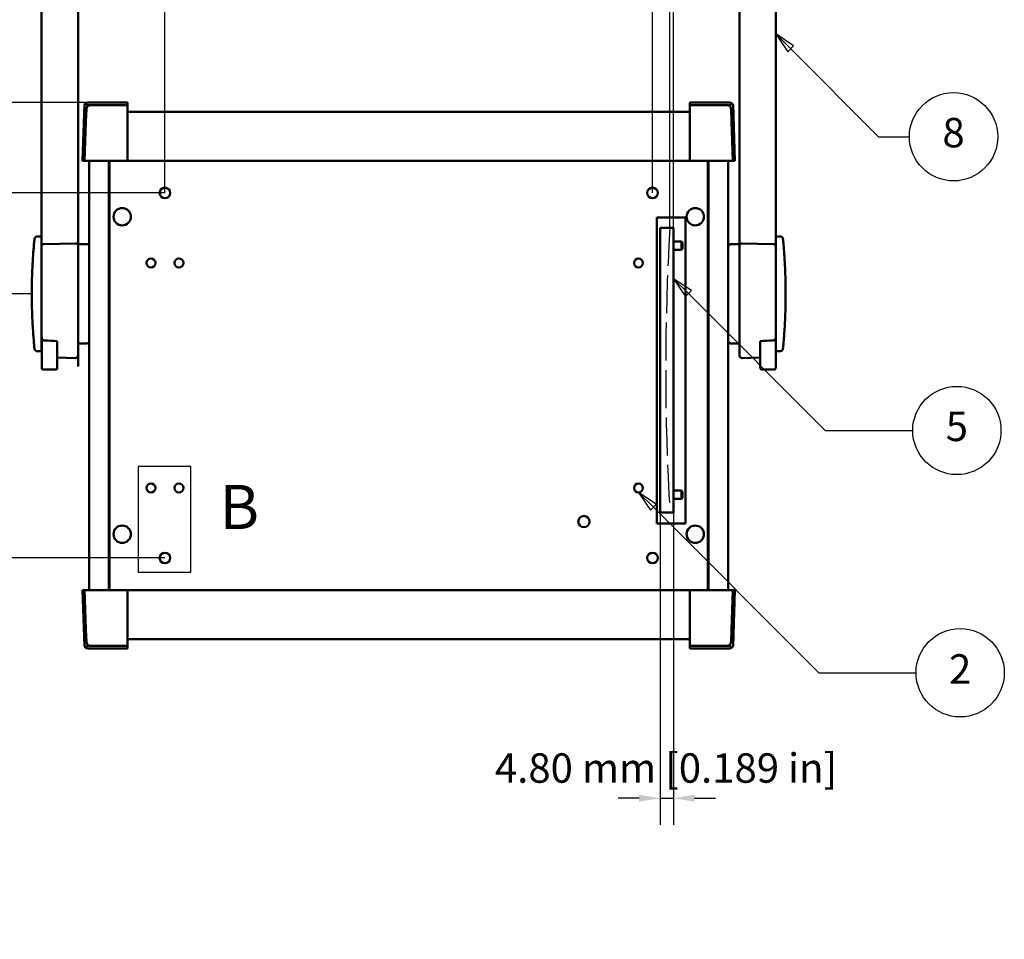
# Model space of a CAD drawing. Units: millimetres. Extents: x 0 to 1260, y 0 to 891.
# Drawn here: x 196 to 547, y 370 to 698 of the extents above; entities that cross this region are included whole.
import ezdxf

# ---------------------------------------------------------------- set-up
doc = ezdxf.new("R2010")
doc.units = ezdxf.units.MM
doc.header["$LTSCALE"] = 3
doc.linetypes.add('DASHED', pattern=[0.2068, 0.1655, -0.0413])
for name, color, linetype, lineweight in [('Detail Boundary (ISO)', 7, 'Continuous', 25), ('Dimension (ISO)', 7, 'Continuous', 25), ('Sketch Geometry (ISO)', 7, 'Continuous', 25), ('Symbol (ISO)', 7, 'Continuous', 25), ('Visible (ISO)', 7, 'Continuous', 50)]:
    doc.layers.add(name, color=color, linetype=linetype, lineweight=lineweight)
doc.styles.add('Label Text (ISO)', font='tahoma.ttf')
doc.styles.add('Note Text (ISO)', font='tahoma.ttf')
doc.dimstyles.new('Default (ISO)-14', dxfattribs={"dimscale": 3, "dimtxt": 3.5, "dimasz": 2.5, "dimexe": 3.175, "dimexo": 0, "dimgap": 0.762, "dimtad": 1, "dimrnd": 1e-08, "dimzin": 0, "dimdsep": 46, "dimtxsty": 'Note Text (ISO)', "dimcen": 0.09, "dimdle": 10, "dimclrd": 256, "dimclre": 256, "dimclrt": 256, "dimazin": 0, "dimtfac": 1.001485705375671, "dimtmove": 0, "dimatfit": 3, "dimfxl": 1, "dimtolj": 1, "dimtzin": 0, "dimlwd": -1, "dimlwe": -1, "dimarcsym": 0})

# ---------------------------------------------------------------- blocks, each defined once
blk = doc.blocks.new('*D7')
at = {"layer": 'Defpoints', "color": 0, "transparency": 16777216}
for p in [(125.2263198472555, 730.5195661725498), (202.8510530911219, 730.5195661725498), (200.15141342166, 600.519566224839)]:
    blk.add_point(p, dxfattribs=at)
at = {"layer": 'Dimension (ISO)', "transparency": 16777216}
for p, q in [((202.8510530911219, 730.5195661725498), (115.7013198472554, 730.5195661725498)), ((125.2263198472554, 608.019566224839), (125.2263198472555, 723.0195661725498)), ((200.15141342166, 600.519566224839), (115.7013198472554, 600.519566224839))]:
    blk.add_line(p, q, dxfattribs=at)
for points in [[(123.9763198472555, 723.0195661725498), (126.4763198472555, 723.0195661725498), (125.2263198472555, 730.5195661725498)], [(123.9763198472554, 608.019566224839), (126.4763198472554, 608.019566224839), (125.2263198472554, 600.519566224839)]]:
    blk.add_solid(points, dxfattribs=at)
at = {"layer": 'Dimension (ISO)', "transparency": 16777216, "insert": (109.2035838715363, 596.9487137203104), "char_height": 10.5, "attachment_point": 1, "rotation": 90, "style": 'Note Text (ISO)'}
blk.add_mtext('\\A1;130.00 mm [5.118 in]', dxfattribs=at)
blk = doc.blocks.new('*D8')
at = {"layer": 'Defpoints', "color": 0, "transparency": 16777216}
for p in [(219.4510532845212, 720.2697023744535), (164.8860826328547, 668.7695754039088), (220.2203762462629, 668.7695754039088)]:
    blk.add_point(p, dxfattribs=at)
at = {"layer": 'Dimension (ISO)', "transparency": 16777216}
for p, q in [((219.4510532845212, 720.2697023744535), (155.3610826328548, 720.2697023744535)), ((164.8860826328548, 712.7697023744535), (164.8860826328547, 676.2695754039088)), ((220.2203762462629, 668.7695754039088), (155.3610826328547, 668.7695754039088))]:
    blk.add_line(p, q, dxfattribs=at)
for points in [[(163.6360826328548, 712.7697023744535), (166.1360826328548, 712.7697023744535), (164.8860826328548, 720.2697023744535)], [(163.6360826328547, 676.2695754039088), (166.1360826328547, 676.2695754039088), (164.8860826328547, 668.7695754039088)]]:
    blk.add_solid(points, dxfattribs=at)
at = {"layer": 'Dimension (ISO)', "transparency": 16777216, "insert": (148.8633466571356, 629.5310563675041), "char_height": 10.5, "attachment_point": 1, "rotation": 90, "style": 'Note Text (ISO)'}
blk.add_mtext('\\A1;51.50 mm [2.028 in]', dxfattribs=at)
blk = doc.blocks.new('*D10')
at = {"layer": 'Defpoints', "color": 0, "transparency": 16777216}
for p in [(421.661053284521, 797.229580490145), (247.6610532845218, 636.5196219039002), (421.661053284521, 636.5196219039003)]:
    blk.add_point(p, dxfattribs=at)
at = {"layer": 'Dimension (ISO)', "transparency": 16777216}
for p, q in [((247.6610532845218, 636.5196219039002), (247.6610532845218, 806.754580490145)), ((421.661053284521, 636.5196219039003), (421.661053284521, 806.754580490145)), ((255.1610532845218, 797.229580490145), (414.161053284521, 797.229580490145))]:
    blk.add_line(p, q, dxfattribs=at)
for points in [[(255.1610532845218, 798.479580490145), (255.1610532845218, 795.979580490145), (247.6610532845218, 797.229580490145)], [(414.161053284521, 798.479580490145), (414.161053284521, 795.979580490145), (421.661053284521, 797.229580490145)]]:
    blk.add_solid(points, dxfattribs=at)
at = {"layer": 'Dimension (ISO)', "transparency": 16777216, "insert": (266.0902008061374, 813.252316465864), "char_height": 10.5, "attachment_point": 1, "style": 'Note Text (ISO)'}
blk.add_mtext('\\A1;174.00 mm [6.850 in]', dxfattribs=at)
blk = doc.blocks.new('*D11')
at = {"layer": 'Defpoints', "color": 0, "transparency": 16777216}
for p in [(91.66105328452196, 636.5196219039002), (247.6610532845218, 636.5196219039002), (247.6610532845218, 506.219621903901)]:
    blk.add_point(p, dxfattribs=at)
at = {"layer": 'Dimension (ISO)', "transparency": 16777216}
for p, q in [((247.6610532845218, 636.5196219039002), (82.13605328452195, 636.5196219039002)), ((91.66105328452193, 513.719621903901), (91.66105328452196, 629.0196219039002)), ((247.6610532845218, 506.219621903901), (82.13605328452192, 506.219621903901))]:
    blk.add_line(p, q, dxfattribs=at)
for points in [[(90.41105328452196, 629.0196219039002), (92.91105328452196, 629.0196219039002), (91.66105328452196, 636.5196219039002)], [(90.41105328452193, 513.719621903901), (92.91105328452193, 513.719621903901), (91.66105328452193, 506.219621903901)]]:
    blk.add_solid(points, dxfattribs=at)
at = {"layer": 'Dimension (ISO)', "transparency": 16777216, "insert": (75.63831730880278, 502.7987694255166), "char_height": 10.5, "attachment_point": 1, "rotation": 90, "style": 'Note Text (ISO)'}
blk.add_mtext('\\A1;130.30 mm [5.130 in]', dxfattribs=at)
blk = doc.blocks.new('*D12')
at = {"layer": 'Defpoints', "color": 0, "transparency": 16777216}
for p in [(427.8610071733932, 762.7907831332174), (427.8610071733932, 624.0896266122272), (429.1610532845211, 624.0896775639069)]:
    blk.add_point(p, dxfattribs=at)
at = {"layer": 'Dimension (ISO)', "transparency": 16777216}
for p, q in [((427.8610071733932, 624.0896266122272), (427.8610071733932, 772.3157831332173)), ((429.1610532845211, 624.0896775639069), (429.1610532845211, 772.3157831332173)), ((420.3610071733932, 762.7907831332174), (412.8610071733932, 762.7907831332174)), ((429.1610532845211, 762.7907831332174), (427.8610071733932, 762.7907831332174)), ((436.6610532845211, 762.7907831332174), (444.1610532845211, 762.7907831332174))]:
    blk.add_line(p, q, dxfattribs=at)
for points in [[(420.3610071733932, 764.0407831332174), (420.3610071733932, 761.5407831332174), (427.8610071733932, 762.7907831332174)], [(436.6610532845211, 764.0407831332174), (436.6610532845211, 761.5407831332174), (429.1610532845211, 762.7907831332174)]]:
    blk.add_solid(points, dxfattribs=at)
at = {"layer": 'Dimension (ISO)', "transparency": 16777216, "insert": (367.8239923403339, 778.8135191089364), "char_height": 10.5, "attachment_point": 1, "style": 'Note Text (ISO)'}
blk.add_mtext('\\A1;1.30 mm [0.051 in]', dxfattribs=at)
blk = doc.blocks.new('*D13')
at = {"layer": 'Defpoints', "color": 0, "transparency": 16777216}
for p in [(424.3610532845212, 522.4896775639075), (429.1610532845212, 522.4896775639075), (429.1610532845212, 420.4896775639075)]:
    blk.add_point(p, dxfattribs=at)
at = {"layer": 'Dimension (ISO)', "transparency": 16777216}
for p, q in [((424.3610532845212, 522.4896775639075), (424.3610532845212, 410.9646775639076)), ((429.1610532845212, 522.4896775639075), (429.1610532845212, 410.9646775639076)), ((416.8610532845212, 420.4896775639075), (409.3610532845212, 420.4896775639075)), ((424.3610532845212, 420.4896775639075), (429.1610532845212, 420.4896775639075)), ((436.6610532845212, 420.4896775639075), (444.1610532845212, 420.4896775639075))]:
    blk.add_line(p, q, dxfattribs=at)
for points in [[(416.8610532845212, 421.7396775639075), (416.8610532845212, 419.2396775639075), (424.3610532845212, 420.4896775639075)], [(436.6610532845212, 421.7396775639075), (436.6610532845212, 419.2396775639075), (429.1610532845212, 420.4896775639075)]]:
    blk.add_solid(points, dxfattribs=at)
at = {"layer": 'Dimension (ISO)', "transparency": 16777216, "insert": (365.41820613217, 436.5124135396266), "char_height": 10.5, "attachment_point": 1, "style": 'Note Text (ISO)'}
blk.add_mtext('\\A1;4.80 mm [0.189 in]', dxfattribs=at)
blk = doc.blocks.new('2dDetail0')
at = {"layer": 'Detail Boundary (ISO)', "flags": 128}
blk.add_lwpolyline([(79.36804409309073, 167.0493571992345), (85.65104281389559, 167.0493571992345), (85.65104281389559, 179.6153530513871), (79.36804409309073, 179.6153530513871), (79.36804409309073, 167.0493571992345)], dxfattribs=at)
at = {"layer": 'Detail Boundary (ISO)', "insert": (89.0488154787391, 170.5454587827989), "char_height": 5.249999761581421, "attachment_point": 7, "style": 'Label Text (ISO)'}
blk.add_mtext('B', dxfattribs=at)

msp = doc.modelspace()

# ---------------------------------------------------------------- linework, layer by layer
at = {"layer": 'Sketch Geometry (ISO)', "linetype": 'DASHED', "ltscale": 27.31008148193359}
msp.add_arc((1287.324340506725, 573.2896266122272), 860.9633333333313, 176.6173738228741, 183.3826261771259, dxfattribs=at)
at = {"layer": 'Symbol (ISO)'}
for p, q in [((470.9743543368203, 687.9351171731851), (465.6710534779204, 693.2384180320834)), ((472.0350145085999, 688.9957773449651), (465.6710534779204, 693.2384180320834)), ((465.6710534779204, 693.2384180320834), (469.9136941650406, 686.8744570014051)), ((469.9136941650406, 686.8744570014051), (472.0350145085999, 688.9957773449651)), ((470.9743543368203, 687.9351171731851), (502.35252853306, 656.5569429769547)), ((502.35252853306, 656.5569429769547), (513.3400437703198, 656.5569429769547)), ((434.464354143421, 600.5813767642757), (429.1610532845211, 605.884677623174)), ((435.5250143152007, 601.6420369360557), (429.1610532845211, 605.884677623174)), ((429.1610532845211, 605.884677623174), (433.4036939716414, 599.5207165924957)), ((433.4036939716414, 599.5207165924957), (435.5250143152007, 601.6420369360557)), ((434.464354143421, 600.5813767642757), (483.318451125694, 551.7272797820173)), ((483.318451125694, 551.7272797820173), (514.5224144454774, 551.7272797820173)), ((421.964354143421, 524.3163210450026), (416.6610532845211, 529.6196219039009)), ((423.0250143152007, 525.3769812167826), (416.6610532845211, 529.6196219039009)), ((416.6610532845211, 529.6196219039009), (420.9036939716414, 523.2556608732226)), ((420.9036939716414, 523.2556608732226), (423.0250143152007, 525.3769812167826)), ((421.964354143421, 524.3163210450026), (481.0289713642234, 465.2517038242177)), ((481.0289713642234, 465.2517038242177), (515.7047838884239, 465.2517038242177))]:
    msp.add_line(p, q, dxfattribs=at)
at = {"layer": 'Symbol (ISO)', "flags": 128}
for points in [[(472.035026550293, 688.9957809448242), (465.6710529327393, 693.2383918762207), (469.9136924743652, 686.8744468688965), (472.035026550293, 688.9957809448242)], [(435.5250263214111, 601.6420555114746), (429.1610527038574, 605.8846664428711), (433.4036922454834, 599.5207214355469), (435.5250263214111, 601.6420555114746)], [(423.025016784668, 525.3769683837891), (416.6610431671143, 529.6196365356445), (420.9036827087402, 523.2556343078613), (423.025016784668, 525.3769683837891)]]:
    msp.add_lwpolyline(points, dxfattribs=at)
at = {"layer": 'Symbol (ISO)'}
for centre in [(529.0900435020989, 656.5569429769547), (530.2724141772565, 551.7272797820173), (531.454783620203, 465.2517038242177)]:
    msp.add_circle(centre, 15.7499997317791, dxfattribs=at)
for points in [[(472.035026550293, 688.9957809448242), (465.6710529327393, 693.2383918762207), (469.9136924743652, 686.8744468688965), (472.035026550293, 688.9957809448242)], [(435.5250263214111, 601.6420555114746), (429.1610527038574, 605.8846664428711), (433.4036922454834, 599.5207214355469), (435.5250263214111, 601.6420555114746)], [(423.025016784668, 525.3769683837891), (416.6610431671143, 529.6196365356445), (420.9036827087402, 523.2556343078613), (423.025016784668, 525.3769683837891)]]:
    msp.add_solid(points, dxfattribs=at)
at = {"layer": 'Visible (ISO)'}
for p, q in [((203.6510530911219, 725.2318146536785), (203.6510530911219, 617.7170737257599)), ((465.6710534779203, 617.7170737261737), (465.6710534779204, 725.2318153022702)), ((216.6510532845212, 617.9400066785977), (216.6510532845212, 723.5079441166992)), ((452.6710532845211, 723.5088073096991), (452.6710532845211, 617.940006678823)), ((218.9331624544911, 668.0396651544773), (218.2346474609551, 648.0196169039086)), ((219.6798533980541, 668.0136194223361), (219.6743473252524, 667.8559461233655)), ((221.1230086954826, 667.8559470106289), (219.6743473561096, 667.8559470106289)), ((221.1230086954826, 667.8559470106289), (219.6743473252524, 667.8559461233655)), ((234.3111060272125, 668.7695754039088), (220.220376246263, 668.7695754039088)), ((234.3111060272125, 667.8559470106289), (221.1230086954826, 667.8559470106289)), ((234.3111060272125, 668.7695754039088), (234.3111060272125, 668.5730658851961)), ((234.3111060272125, 667.8559470106289), (234.3111060272125, 668.5730658851962)), ((234.3111060272125, 667.8559470106288), (234.3111060272125, 663.3815520289929)), ((435.0111060272125, 668.5730658851961), (435.0111060272125, 668.7695754039088)), ((449.1018358081621, 668.7695754039088), (435.0111060272125, 668.7695754039088)), ((435.0111060272125, 668.5730658851962), (435.0111060272125, 667.8559470106289)), ((435.0111060272125, 667.8559470106289), (448.1992033951173, 667.8559470106289)), ((435.0111060272125, 663.3815520289934), (435.0111060272125, 667.8559470106288)), ((449.6478647451007, 667.8559456672447), (448.1992033951173, 667.855945952357)), ((449.6423586563709, 668.0136194223359), (449.6478647451007, 667.8559456672447)), ((451.0875645934698, 648.0196169039083), (450.3890485792206, 668.0396944090138)), ((219.4709741876699, 662.0321014482366), (219.6235990854572, 666.4027066785578)), ((234.3111060272126, 665.4595715923027), (435.0111060272126, 665.4595715923028)), ((234.3111060272126, 663.3815520289928), (234.3111060272126, 665.4413438058103)), ((449.6986129853259, 666.4027062101226), (449.8512378323977, 662.0321024321026)), ((219.47097418767, 662.0321014482365), (218.9816474448905, 648.0196169039036)), ((234.3111060272126, 662.0321041471371), (234.3111060272126, 663.3815520289928)), ((234.3111060272125, 663.3815520289933), (234.3111060272125, 662.0321041471374)), ((234.3111060272126, 662.0321041471373), (234.3111060272126, 648.2265968032436)), ((234.3111060272125, 648.0196169039032), (234.3111060272125, 662.0321041471373)), ((435.0111060272125, 662.0321041471373), (435.0111060272125, 663.3815520289934)), ((435.0111060272125, 662.0321041471374), (435.0111060272125, 648.0196169039015)), ((450.3405646095346, 648.0196169039018), (449.8512377725074, 662.0321041471377)), ((218.4346473755981, 648.0196169039086), (218.2346474609551, 648.0196169039086)), ((218.9816474609551, 648.0196169039085), (218.434647375258, 648.0196169039085)), ((220.4807336854191, 648.0196169039032), (218.9816474448905, 648.0196169039036)), ((234.3111060272125, 648.0196169039032), (220.4807336854191, 648.0196169039032)), ((220.6610532845212, 494.7199235039053), (220.6610532845212, 648.0196169039041)), ((227.6610532845212, 648.019616903903), (227.6610532845212, 494.7199235039042)), ((227.9110532845218, 494.7199235039045), (227.9110532845218, 648.019616903903)), ((234.3111060272126, 648.019616903903), (435.0111060272126, 648.0196169039032)), ((435.0111060272125, 648.0196169039015), (448.8414783690059, 648.0196169039015)), ((441.411053284521, 648.0196169039014), (441.411053284521, 494.7199235039025)), ((441.661053284521, 494.7199235039024), (441.661053284521, 648.0196169039014)), ((448.6610532845211, 648.0196169039025), (448.6610532845211, 494.7199235039035)), ((450.3405646095346, 648.0196169039018), (448.841478369006, 648.0196169039015)), ((450.3405645934699, 648.0196169039083), (450.887564679167, 648.0196169039083)), ((451.0875645934699, 648.0196169039083), (450.8875646788269, 648.0196169039083)), ((423.2609293248346, 627.7982992235305), (433.4646588320866, 627.7982992235305)), ((423.2609293248346, 518.5346812618867), (423.2609293248346, 627.7982992235305)), ((433.4646588320866, 627.7982992235305), (433.4646588320866, 518.5346812618867)), ((427.8610532845212, 624.0896775639069), (424.3610532845212, 624.0896775639069)), ((424.3610532845212, 624.0896775639069), (424.3610532845212, 522.4896775639075)), ((429.1610532845212, 624.0896775639069), (427.8610532845212, 624.0896775639069)), ((429.1610532845212, 624.0896775639069), (429.1610532845212, 522.4896775639075)), ((201.10541326157, 620.0345149791017), (201.109372154918, 620.0903243809394)), ((202.1068656552999, 621.0195662245487), (203.6510530911219, 621.0195662245487)), ((215.6110859923191, 618.4460848657495), (204.6114380356072, 618.2286986934429)), ((215.611276507593, 618.4460886309051), (215.6110859923191, 618.4460848657495)), ((429.1610532845212, 619.1896775639078), (431.9610532845211, 619.1896775639078)), ((431.9610532845211, 616.1896775639078), (431.9610532845211, 619.1896775639079)), ((432.3610532845211, 618.7896775639078), (431.9610532845211, 619.1896775639078)), ((432.3610532845212, 618.7896775639078), (432.3610532845212, 616.5896775639079)), ((453.7108309944679, 618.44608861198), (453.711022068664, 618.4460848362636)), ((453.711022068664, 618.4460848362636), (464.710669456462, 618.2286986752005)), ((467.2152409137424, 621.0195662245487), (465.6710534779205, 621.0195662245487)), ((468.2127344141243, 620.0903243809394), (468.2166933074723, 620.0345149791018)), ((204.6114380356072, 618.2286986934429), (204.6110857989198, 618.228691732185)), ((216.6510532845211, 618.2696219039073), (219.6510532845212, 618.2696219039073)), ((220.6510532845212, 617.2696219039074), (220.6510532845212, 583.7696219039079)), ((429.1610532845212, 616.1896775639078), (431.9610532845211, 616.1896775639078)), ((432.3610532845211, 616.5896775639079), (431.9610532845211, 616.1896775639078)), ((448.6710532845211, 583.769621903908), (448.6710532845211, 617.2696219039073)), ((452.6710532845212, 618.2696219039073), (449.6710532845211, 618.2696219039073)), ((464.710669456462, 618.2286986752005), (464.7110222620633, 618.2286916199555)), ((220.6510532845212, 604.0196219039078), (220.6610532845214, 604.0196219039078)), ((220.6510532845212, 601.0196219039078), (220.6610532845214, 601.0196219039078)), ((448.671053284521, 604.0196219039078), (448.6610532845209, 604.0196219039078)), ((448.671053284521, 601.0196219039078), (448.6610532845209, 601.0196219039078)), ((203.6510532845213, 585.2321320597571), (203.6510532845213, 580.0195662245487)), ((203.698053284521, 584.808454811161), (203.698053284521, 578.6106639243378)), ((209.198053284521, 578.6106639243378), (209.198053284521, 583.6094739195481)), ((460.1240532845212, 583.6094617810646), (460.1240532845212, 578.6106639243371)), ((465.6240532845212, 578.6106639243371), (465.6240532845212, 584.8084483699761)), ((465.671053284521, 580.0195662245487), (465.6710532845209, 585.2321254400316)), ((201.1135141270686, 580.9219914807384), (201.10541326157, 581.0046174705259)), ((202.1087423267143, 580.0195662245487), (203.6510532845213, 580.0195662245487)), ((216.651053284521, 582.7696219039082), (219.6510532845212, 582.7696219039082)), ((452.6710532845213, 582.7696219039082), (449.6710532845211, 582.7696219039082)), ((467.2133642423279, 580.0195662245487), (465.671053284521, 580.0195662245487)), ((468.2166933074723, 581.0046174705259), (468.2085924419737, 580.9219914807384)), ((203.698053284521, 578.189338880103), (203.698053284521, 578.6106639243378)), ((203.698053284521, 574.0195662245484), (203.698053284521, 578.189338880103)), ((209.198053284521, 578.6106639243377), (209.198053284521, 578.189338880103)), ((209.198053284521, 578.189338880103), (209.198053284521, 574.0195662245484)), ((215.6113816753623, 577.5608441456068), (209.2510530911219, 577.8133674087445)), ((460.0710534779205, 577.8133674087444), (453.71072489368, 577.5608441456068)), ((460.1240532845212, 578.1893388801025), (460.1240532845212, 578.6106639243372)), ((460.1240532845213, 574.0195662245484), (460.1240532845212, 578.1893388801025)), ((465.6240532845212, 578.6106639243371), (465.6240532845212, 578.1893388801025)), ((465.6240532845212, 578.1893388801025), (465.6240532845213, 574.0195662245484)), ((208.698053284521, 573.5195662245483), (204.198053284521, 573.5195662245484)), ((460.6240532845212, 573.5195662245484), (465.1240532845212, 573.5195662245484)), ((429.1610532845212, 530.2896775639085), (431.9610532845212, 530.2896775639085)), ((429.1610532845212, 527.2896775639084), (431.9610532845212, 527.2896775639084)), ((431.9610532845212, 527.2896775639084), (431.9610532845212, 530.2896775639085)), ((432.3610532845212, 529.8896775639084), (431.9610532845212, 530.2896775639085)), ((432.3610532845212, 527.6896775639084), (431.9610532845212, 527.2896775639084)), ((432.3610532845212, 529.8896775639084), (432.3610532845212, 527.6896775639085)), ((424.3610532845212, 522.4896775639075), (427.8610532845213, 522.4896775639075)), ((427.8610532845213, 522.4896775639075), (429.1610532845212, 522.4896775639075)), ((433.4646588320865, 518.5346812618867), (423.2609293248346, 518.5346812618867)), ((218.234541975573, 494.7199235039083), (218.434541890216, 494.7199235039083)), ((218.234541975573, 494.7199235039083), (218.9330579898223, 474.699845998803)), ((218.981541975573, 494.7199235039083), (218.4345418898759, 494.7199235039083)), ((218.9815419595083, 494.7199235039033), (220.4806282000369, 494.7199235039029)), ((218.9815419595083, 494.7199235039033), (219.4708687965355, 480.7074362606676)), ((234.3110005418304, 494.7199235039029), (220.4806282000369, 494.7199235039029)), ((435.0110005418302, 494.7199235039012), (234.3110005418305, 494.7199235039014)), ((234.3110005418304, 480.7074362606673), (234.3110005418304, 494.7199235039029)), ((435.0110005418302, 494.719923503901), (448.8413728836237, 494.719923503901)), ((435.0110005418302, 494.719923503901), (435.0110005418302, 480.7074362606671)), ((435.0110005418302, 480.7074362606672), (435.0110005418302, 494.5129436045606)), ((448.8413728836236, 494.719923503901), (450.3404591241523, 494.7199235039014)), ((449.8511323813728, 480.7074389595687), (450.3404591241523, 494.7199235039014)), ((450.3404591080876, 494.7199235039079), (450.8874591937848, 494.7199235039079)), ((450.3889441145517, 474.6998752533393), (451.0874591080876, 494.7199235039079)), ((450.8874591934446, 494.7199235039079), (451.0874591080876, 494.7199235039079)), ((219.623493583717, 476.3368341976941), (219.4708687366452, 480.7074379757028)), ((234.3110005418304, 480.7074362606673), (234.3110005418304, 479.3579883788117)), ((234.3110005418304, 479.3579883788118), (234.3110005418303, 474.8835933971879)), ((435.0110005418301, 480.7074362606671), (435.0110005418301, 479.3579883788122)), ((435.0110005418302, 479.3579883788117), (435.0110005418302, 480.707436260667)), ((435.0110005418302, 479.3579883788122), (435.0110005418302, 477.2981966019984)), ((435.0110005418301, 474.8835933971877), (435.0110005418302, 479.3579883788119)), ((449.8511323813728, 480.7074389595687), (449.6985074835854, 476.3368337292586)), ((219.6797479126719, 474.7259209854809), (219.6742418239422, 474.883594740572)), ((219.6742418239422, 474.883594740572), (221.1229031739255, 474.8835944554596)), ((234.3110005418303, 474.8835933971878), (221.1229031739255, 474.8835933971878)), ((435.0110005418301, 477.2799688155062), (234.3110005418305, 477.2799688155063)), ((234.3110005418303, 474.1664745226205), (234.3110005418303, 474.8835933971878)), ((435.0110005418302, 474.8835933971876), (448.1990978735602, 474.8835933971876)), ((435.0110005418302, 474.8835933971876), (435.0110005418302, 474.1664745226203)), ((448.1990978735602, 474.8835933971876), (449.6477592437903, 474.8835942844511)), ((448.1990978735602, 474.8835933971876), (449.6477592129331, 474.8835933971876)), ((449.6422531709887, 474.7259209854804), (449.6477592437903, 474.8835942844511)), ((220.2202707608808, 473.9699650039081), (234.3110005418303, 473.9699650039081)), ((234.3110005418304, 474.1664745226205), (234.3110005418304, 473.969965003908)), ((435.0110005418301, 473.9699650039079), (435.0110005418301, 474.1664745226204)), ((435.0110005418302, 473.9699650039079), (449.1017303227798, 473.9699650039079))]:
    msp.add_line(p, q, dxfattribs=at)
for centre, radius in [((247.6610532845218, 636.5196219039002), 1.899999999999985), ((421.661053284521, 636.5196219039003), 1.899999999999985), ((232.4110532845218, 628.0196219039002), 3.099999999999988), ((232.4110532845218, 628.0196219039002), 3.099999999999988), ((436.911053284521, 628.0196219039004), 3.099999999999988), ((436.911053284521, 628.0196219039004), 3.099999999999988), ((242.6610532845218, 611.5196219039003), 1.599999999999993), ((252.6610532845218, 611.5196219039003), 1.599999999999995), ((416.6610532845211, 611.5196219039005), 1.599999999999995), ((242.6610532845218, 531.2196219039008), 1.599999999999993), ((252.6610532845218, 531.2196219039008), 1.599999999999995), ((416.6610532845211, 531.219621903901), 1.599999999999995), ((397.1610532845211, 519.2196219039012), 1.999999999999988), ((232.4110532845218, 514.7196219039009), 3.099999999999988), ((232.4110532845218, 514.719621903901), 3.099999999999988), ((436.911053284521, 514.7196219039012), 3.099999999999988), ((436.911053284521, 514.7196219039026), 3.099999999999988), ((247.6610532845218, 506.219621903901), 1.899999999999985), ((421.6610532845211, 506.2196219039012), 1.899999999999985)]:
    msp.add_circle(centre, radius, dxfattribs=at)
for centre, radius, start, end in [((220.220376246263, 667.2695754039088), 1.500000000000012, 90, 148.3806057693628), ((449.1018358081621, 667.2695754039088), 1.500000000000012, 30.8922396613302, 89.99999999999795), ((202.1068656552999, 620.0195662245487), 1, 90, 175.9424656364255), ((467.2152409137424, 620.0195662245486), 1, 4.057534363574421, 90), ((219.6510532845212, 617.2696219039074), 1.000000000000017, 0, 90), ((449.6710532845211, 617.2696219039074), 1.000000000000017, 90, 180), ((219.6510532845212, 583.769621903908), 1.000000000000017, 270, 0), ((449.6710532845211, 583.769621903908), 1.000000000000017, 180, 270), ((202.1087423267144, 581.0195662245487), 1, 185.5995304578114, 270), ((467.2133642423279, 581.0195662245486), 1, 270, 354.4004695421885), ((215.6510532845212, 578.5600569174561), 1, 267.7263875801522, 0), ((453.6710532845211, 578.5600569174561), 1, 180, 272.2736124198463), ((204.198053284521, 574.0195662245484), 0.5000000000000001, 180, 270), ((208.698053284521, 574.0195662245484), 0.5000000000000001, 270, 0), ((460.6240532845213, 574.0195662245484), 0.5000000000000001, 180, 270), ((465.1240532845212, 574.0195662245484), 0.5000000000000001, 270, 0), ((220.2202707608808, 475.469965003908), 1.500000000000003, 210.8922396613307, 270), ((449.1017303227798, 475.4699650039079), 1.500000000000008, 270.000000000002, 328.3806057693645)]:
    msp.add_arc(centre, radius, start, end, dxfattribs=at)
for points, knots in [([(218.9331634752045, 668.0396944090138), (218.9387461792279, 668.0490256005157), (218.9488427049668, 668.055646933888), (218.9770343866426, 668.0632970311738), (218.9951199457401, 668.0643256374274), (219.0370938140896, 668.0614993710258), (219.0609677090065, 668.0576492094833), (219.1115292401229, 668.0465978743935), (219.1382000111558, 668.0394057092115), (219.1646260566183, 668.0316115575622)], [0, 0, 0, 0, 0.250877748058381, 0.250877748058381, 0.5017554961167621, 0.5017554961167621, 0.7526332441751431, 0.7526332441751431, 1.003510992233524, 1.003510992233524, 1.003510992233524, 1.003510992233524]), ([(219.6235990854573, 666.4027066785578), (219.6304675208551, 666.5993929342678), (219.6756838442438, 666.7928968165614), (219.8376357553623, 667.1511537161579), (219.952681498487, 667.3125926328973), (220.2377484515932, 667.5815228927179), (220.4048112172525, 667.6866543414276), (220.7583514859191, 667.8222906757638), (220.9398880585427, 667.8559463725834), (221.1230086748993, 667.8559464084774)], [0, 0, 0, 0, 0.05905090879665656, 0.05905090879665656, 0.117966747922256, 0.117966747922256, 0.1766398313359903, 0.1766398313359903, 0.2315850360405783, 0.2315850360405783, 0.2315850360405783, 0.2315850360405783]), ([(448.1992033951173, 667.855945952357), (448.3938334832253, 667.8559459142068), (448.5865613190932, 667.8179268806662), (448.9471080404128, 667.6700625814831), (449.1113638960754, 667.5615012778657), (449.3897937695591, 667.2871131858283), (449.5010905357175, 667.1236915036964), (449.6512494181476, 666.7722897525268), (449.6921116864222, 666.5888790521976), (449.6986129853259, 666.4027062101225)], [0, 0, 0, 0, 0.05838902643260793, 0.05838902643260793, 0.1169062913109919, 0.1169062913109919, 0.1756614742339563, 0.1756614742339563, 0.2315467955055261, 0.2315467955055261, 0.2315467955055261, 0.2315467955055261]), ([(450.3890485792206, 668.0396944090138), (450.3890427900908, 668.0398603305155), (450.3838387878501, 668.0398447020867), (450.3638196800483, 668.0394086689745), (450.349012447011, 668.0389882058938), (450.3120343100691, 668.0377616833604), (450.2898779410456, 668.0369558760544), (450.2415691594404, 668.0350365036139), (450.2154357329854, 668.0339234628125), (450.1892920464986, 668.0327188711235)], [0, 0, 0, 0, 0.3925714726651107, 0.3925714726651107, 0.7851429453302213, 0.7851429453302213, 1.177714417995332, 1.177714417995332, 1.570285890660443, 1.570285890660443, 1.570285890660443, 1.570285890660443]), ([(201.1054132615687, 620.0345149790887), (201.0919964467744, 619.8976681690307), (201.0619897268816, 619.5923026919328), (200.9681287485413, 618.58747390991), (200.900396242787, 617.8407875297477), (200.7962327682844, 616.5750054682203), (200.7662949035659, 616.2001060184964), (200.6793468431536, 615.0653880018154), (200.6206072271212, 614.2450912494643), (200.5065695221998, 612.4723501843395), (200.4515755529192, 611.5258170938342), (200.3048370001464, 608.5941565382765), (200.2272374174253, 606.4564657465352), (200.140932716488, 601.8558510637812), (200.1399113091362, 599.3432680490355), (200.2249911113065, 594.6076830174561), (200.3085077744356, 592.3330177678087), (200.5204683707075, 588.1821316241084), (200.6540172675142, 586.26584102883), (200.8475733603481, 583.8147450095049), (200.9182440309371, 583.0075838426144), (201.0415787774022, 581.6524235074661), (201.0879117592451, 581.1831266622451), (201.10541326157, 581.004617470526)], [-5.742832667178396, -5.742832667178396, -5.742832667178396, -5.742832667178396, -5.299155569163835, -5.299155569163835, -4.797752241907109, -4.797752241907109, -4.608029374661703, -4.608029374661703, -4.259925307748854, -4.259925307748854, -3.911821240836005, -3.911821240836005, -3.24765956161616, -3.24765956161616, -2.513835999297108, -2.513835999297108, -1.809495815394573, -1.809495815394573, -1.061422595932115, -1.061422595932115, -0.5794648263255369, -0.5794648263255369, -2.637620049220678e-14, -2.637620049220678e-14, -2.637620049220678e-14, -2.637620049220678e-14]), ([(215.6112765077141, 618.4460886351474), (215.7305030348106, 618.4484639517048), (215.8490526804932, 618.4401395958524), (216.0780720817768, 618.4026719512439), (216.1850053089386, 618.3732715429766), (216.3793604597926, 618.2945957929132), (216.4621087666175, 618.2445998938305), (216.5651869587045, 618.151333235407), (216.5967765438096, 618.1113844230842), (216.6396694197096, 618.0283817381086), (216.6506669407594, 617.9854340993759), (216.6510499509251, 617.9415351692201), (216.6510532845212, 617.9407709411037), (216.6510532845212, 617.9400066785977)], [0, 0, 0, 0, 0.03580198971660344, 0.03580198971660344, 0.07295064382871044, 0.07295064382871044, 0.1134720117292077, 0.1134720117292077, 0.1408678300354355, 0.1408678300354355, 0.1685776465848892, 0.1685776465848892, 0.169068561999303, 0.169068561999303, 0.169068561999303, 0.169068561999303]), ([(216.6510532845212, 578.5600569174561), (216.6510532845212, 578.5600569173722), (216.6510532845212, 578.6983503810574), (216.6510532845212, 579.251663514912), (216.6510532845212, 579.6664860495616), (216.6510532845212, 580.7418446988552), (216.6510532845212, 581.412549103844), (216.6510532845212, 583.4627603060084), (216.6510532845212, 585.0084422434577), (216.6510532845212, 587.5711763570657), (216.6510532845212, 588.3961583799711), (216.6510532845212, 590.1129591887894), (216.6510532845212, 591.0046127630337), (216.6510532845212, 593.0894888469408), (216.6510532845212, 594.3159904405121), (216.6510532845212, 597.5197853496779), (216.6510532845212, 599.5187195094395), (216.6510532845212, 602.7172482164734), (216.6510532845212, 603.9280725074749), (216.6510532845212, 607.3388943591385), (216.6510532845212, 609.4637050722228), (216.6510532845212, 612.9973069191312), (216.6510532845212, 614.4521272442184), (216.6510532845212, 616.4254031757587), (216.6510532845212, 617.0705876993634), (216.6510532845212, 617.6658844857119), (216.6510532845212, 617.7584000486577), (216.6510532845212, 617.8497840490788), (216.6510532845212, 617.9400066785977)], [5.384341228375456, 5.384341228375456, 5.384341228375456, 5.384341228688749, 5.809218325373706, 5.809218325373706, 6.234090422372008, 6.234090422372008, 6.658967283534826, 6.658967283534826, 7.338768450063702, 7.338768450063702, 7.636180412101863, 7.636180412101863, 7.933587413896988, 7.933587413896988, 8.315980739976162, 8.315980739976162, 8.910808283526125, 8.910808283526125, 9.27194747156016, 9.27194747156016, 9.947496725294865, 9.947496725294865, 10.48282722882061, 10.48282722882061, 10.76868245675091, 10.76868245675091, 10.76868245675091, 10.81310745271837, 10.81310745271837, 10.81310745271837, 10.81310745271837]), ([(453.7108309947097, 618.446088616725), (453.5916044733878, 618.4484639889961), (453.473054809716, 618.4401396888494), (453.2440353481795, 618.4026721524484), (453.1371020765231, 618.3732717987602), (452.9427468005555, 618.2945961547357), (452.8599984097123, 618.2446003073883), (452.7569199520757, 618.1513336369), (452.7253302415623, 618.1113847549543), (452.6824371940573, 618.0283819128617), (452.6714396290482, 617.9854341873139), (452.6710566181172, 617.9415351694475), (452.671053284521, 617.9407709413271), (452.671053284521, 617.940006678823)], [-0.1691077263735337, -0.1691077263735337, -0.1691077263735337, -0.1691077263735337, -0.1331931802137609, -0.1331931802137609, -0.09592774220422123, -0.09592774220422123, -0.0552789911610222, -0.0552789911610222, -0.02779698905434022, -0.02779698905434022, 0, 0, 0.0004924587860380527, 0.0004924587860380527, 0.0004924587860380527, 0.0004924587860380527]), ([(468.2166933074724, 581.0046174705257), (468.231022717016, 581.1507724272813), (468.2647036496346, 581.4933981099822), (468.3735651204011, 582.6650769152161), (468.4580064218958, 583.6054581782786), (468.6092317748681, 585.5204992150358), (468.6720801827058, 586.3698574025997), (468.7956383241157, 588.2354700971879), (468.8562242766483, 589.2511067076662), (468.9618533954657, 591.3196725325504), (469.0085074103326, 592.3827126500039), (469.1149978441741, 595.4084487224369), (469.1577508484537, 597.4360029032948), (469.1772768746329, 601.2009278831678), (469.1635563967434, 602.9321780883866), (469.0910828976672, 606.4735290324962), (469.0266892103888, 608.3009391089603), (468.9180840531834, 610.5944013211716), (468.8870721476724, 611.1890611386384), (468.798934818148, 612.7548907683577), (468.7385319055718, 613.6937129176089), (468.5807930485292, 615.936718709629), (468.485042988667, 617.0950564357648), (468.3703500152903, 618.4027719576131), (468.337995307381, 618.757348131728), (468.2630628873566, 619.5625406590491), (468.230750496532, 619.8911365758555), (468.2166933081068, 620.0345149726309)], [12.1998266167266, 12.1998266167266, 12.1998266167266, 12.1998266167266, 12.67426524824692, 12.67426524824692, 13.26124921265869, 13.26124921265869, 13.63528831791809, 13.63528831791809, 14.00932243212119, 14.00932243212119, 14.35908864049845, 14.35908864049845, 14.96946533352658, 14.96946533352658, 15.4820925057531, 15.4820925057531, 16.05036680487938, 16.05036680487938, 16.25839599070761, 16.25839599070761, 16.62153469329834, 16.62153469329834, 17.20976801305865, 17.20976801305865, 17.47777039657815, 17.47777039657815, 17.94265927693455, 17.94265927693455, 17.94265927693455, 17.94265927693455]), ([(204.6110857989199, 618.2286916497081), (204.491784600983, 618.2262780290425), (204.375195799953, 618.2131078452335), (204.1521415171876, 618.1660301295789), (204.0494309399059, 618.1316841067795), (203.8665402838445, 618.0432242457948), (203.7913641068523, 617.9883524350537), (203.6811590745842, 617.8625423829551), (203.6516834122537, 617.7912914124199), (203.6510564246722, 617.7186194164905), (203.6510530911219, 617.717846588876), (203.6510530911219, 617.7170737257599)], [-0.1613956039706432, -0.1613956039706432, -0.1613956039706432, -0.1613956039706432, -0.1254327177019662, -0.1254327177019662, -0.08756110856191225, -0.08756110856191225, -0.04591873303133427, -0.04591873303133427, 0, 0, 0.0004935432581653564, 0.0004935432581653564, 0.0004935432581653564, 0.0004935432581653564]), ([(203.6510530911219, 617.7170737257599), (203.6510530911219, 617.626924166911), (203.6510530911219, 617.5355519942713), (203.6510530911219, 617.4429890578916), (203.6510530911219, 617.0453449609099), (203.6510530911219, 616.6245525830088), (203.6510530911219, 614.2792919341533), (203.6510530911219, 611.9351309126342), (203.6510530911219, 606.8783779487337), (203.6510530911219, 604.0738424574125), (203.6510530911219, 598.5252324437038), (203.6510530911219, 595.6802734502224), (203.6510530911219, 590.4706589312798), (203.6510530911219, 588.0112837573231), (203.6510530911219, 585.7163855201371), (203.6510530911219, 585.4716263047821), (203.6510530911219, 585.2321320600826)], [-0.04494723436470678, -0.04494723436470678, -0.04494723436470678, -0.04494723436470678, 0, 0, 0, 0.1930902704673409, 0.1930902704673409, 1.025923613711816, 1.025923613711816, 1.858760898737899, 1.858760898737899, 2.691601358492753, 2.691601358492753, 3.524444221976141, 3.524444221976141, 3.626098700708849, 3.626098700708849, 3.626098700708849, 3.626098700708849]), ([(452.671053284521, 617.940006678823), (452.671053284521, 617.8497840525151), (452.671053284521, 617.7584000553878), (452.671053284521, 617.6658844958156), (452.671053284521, 617.07058668554), (452.671053284521, 616.4254009634149), (452.671053284521, 613.696596698448), (452.671053284521, 611.2233974301458), (452.671053284521, 606.9295105691168), (452.671053284521, 605.1688980971353), (452.671053284521, 601.1313317929074), (452.671053284521, 598.8567701631274), (452.671053284521, 595.4241097469945), (452.671053284521, 594.2449622968684), (452.671053284521, 591.2311356065885), (452.671053284521, 589.4507334042474), (452.671053284521, 586.7682118345198), (452.671053284521, 585.7856633106558), (452.671053284521, 584.1939051888903), (452.671053284521, 583.5409722213323), (452.671053284521, 582.3422255013561), (452.671053284521, 581.796543269719), (452.6710532845211, 580.2049943884006), (452.6710532845211, 579.4176607132429), (452.6710532845211, 578.6983502261435), (452.6710532845211, 578.5600569176412), (452.6710532845211, 578.560056917456)], [-0.044424994388616, -0.044424994388616, -0.044424994388616, -0.044424994388616, 0, 0, 0, 0.2858557198737282, 0.2858557198737282, 1.135601265114043, 1.135601265114043, 1.670932236557926, 1.670932236557926, 2.346481836745141, 2.346481836745141, 2.707620703966199, 2.707620703966199, 3.302449175366768, 3.302449175366768, 3.684843803617906, 3.684843803617906, 3.982250129366942, 3.982250129366942, 4.279661415358864, 4.279661415358864, 4.959464377215228, 4.959464377215228, 5.384341228375456, 5.384341228375456, 5.384341228375456, 5.384341228656518]), ([(465.6710534779203, 617.7170737261737), (465.6710534779203, 617.7178465892896), (465.67105014437, 617.7186194169043), (465.6704231592865, 617.7912911233061), (465.6409477318318, 617.862541811119), (465.5307433370875, 617.9883517099044), (465.455567312212, 618.0432236019873), (465.2726768862252, 618.1316836333174), (465.1699663919049, 618.1660297447596), (464.9469122248464, 618.2131076356687), (464.8303234608595, 618.2262779090266), (464.7110222620632, 618.2286916199555)], [-0.16126774118347, -0.16126774118347, -0.16126774118347, -0.16126774118347, -0.1607760919128122, -0.1607760919128122, -0.1150337576182829, -0.1150337576182829, -0.0735511682541691, -0.0735511682541691, -0.03582488019083388, -0.03582488019083388, 0, 0, 0, 0]), ([(465.6710534779203, 585.2321254403638), (465.6710534779203, 585.472727428214), (465.6710534779203, 585.7186439611115), (465.6710534779203, 588.0151525638026), (465.6710534779203, 590.4748550403477), (465.6710534779203, 595.6848883441837), (465.6710534779203, 598.5299464347862), (465.6710534779203, 604.0785123984791), (465.6710534779203, 606.8829039426822), (465.6710534779203, 611.9391566209234), (465.6710534779203, 614.2829522090059), (465.6710534779203, 616.6265979066051), (465.6710534779203, 617.046310875538), (465.6710534779203, 617.4429890679587), (465.6710534779203, 617.5355520010374), (465.6710534779203, 617.6269241704586), (465.6710534779203, 617.7170737261737)], [6.966192677040243, 6.966192677040243, 6.966192677040243, 6.966192677040243, 7.068315729460277, 7.068315729460277, 7.901158591817819, 7.901158591817819, 8.733999050114297, 8.733999050114297, 9.566836332985668, 9.566836332985668, 10.39966967357835, 10.39966967357835, 10.59229091482913, 10.59229091482913, 10.59229091482913, 10.63723814763428, 10.63723814763428, 10.63723814763428, 10.63723814763428]), ([(203.6510530911219, 585.2321320610484), (203.6510530911219, 584.9878813708534), (203.696147512768, 584.7497771548643), (203.8525484079293, 584.3733395175171), (203.9459489655757, 584.2304265929844), (204.1342375253971, 584.0414372963241), (204.2220727034482, 583.976516884975), (204.4117910330212, 583.8863538159885), (204.5099284295894, 583.8602003978002), (204.6113869669878, 583.8547571546603)], [0, 0, 0, 0, 0.07327520705847168, 0.07327520705847168, 0.1316152418552062, 0.1316152418552062, 0.1716473585529412, 0.1716473585529412, 0.2092334871010335, 0.2092334871010335, 0.2092334871010335, 0.2092334871010335]), ([(209.2510530911219, 583.6066487395854), (209.2510530911219, 581.9746545797165), (209.2510530911219, 580.6466856028142), (209.2510530911219, 578.5028391474151), (209.2510530911219, 577.8715811718748), (209.2510530911219, 577.8146463465675), (209.2510530911219, 577.8133674115219), (209.2510530911219, 577.813367464935)], [-3.395666929125272, -3.395666929125272, -3.395666929125272, -3.395666929125272, -2.660994643814094, -2.660994643814094, -1.773996159302471, -1.773996159302471, -1.732218603172406, -1.732218603172406, -1.732218603172406, -1.732218603172406]), ([(460.0710534779205, 577.813367464935), (460.0710534779205, 577.8133685455617), (460.0710534779204, 578.3368749381704), (460.0710534779204, 580.3480913402805), (460.0710534779204, 581.7877941331323), (460.0710534779204, 583.6066365320311)], [-1.732218603171076, -1.732218603171076, -1.732218603171076, -1.732218603171076, -0.8869976300537737, -0.8869976300537737, -0.06809776873257128, -0.06809776873257128, -0.06809776873257128, -0.06809776873257128]), ([(464.7107206070709, 583.8547511360164), (464.8088897961859, 583.8600180376029), (464.9040065867474, 583.8846800422604), (465.0961781258748, 583.9732822861811), (465.1881401709839, 584.0410038042199), (465.3723066628219, 584.2275062406081), (465.4549515681767, 584.3545769332181), (465.5686934991965, 584.6029318695637), (465.6065562795529, 584.7223926298219), (465.65823710887, 584.9712585229843), (465.6710534779203, 585.1019881848929), (465.6710534779203, 585.23212544135)], [0, 0, 0, 0, 0.02949311266962041, 0.02949311266962041, 0.06342139489645542, 0.06342139489645542, 0.1078612558100885, 0.1078612558100885, 0.144780372772202, 0.144780372772202, 0.1834752571617329, 0.1834752571617329, 0.1834752571617329, 0.1834752571617329]), ([(218.9330579898224, 474.699845998803), (218.9330637789521, 474.6996800773013), (218.9382677811928, 474.6996957057301), (218.9582868889946, 474.7001317388423), (218.9730941220319, 474.700552201923), (219.0100722589738, 474.7017787244563), (219.0322286279973, 474.7025845317623), (219.0805374096025, 474.7045039042027), (219.1066708360576, 474.7056169450043), (219.1328145225443, 474.7068215366932)], [0, 0, 0, 0, 0.3925714726651107, 0.3925714726651107, 0.7851429453302213, 0.7851429453302213, 1.177714417995332, 1.177714417995332, 1.570285890660443, 1.570285890660443, 1.570285890660443, 1.570285890660443]), ([(221.1229031739256, 474.8835944554596), (220.9282730858177, 474.8835944936098), (220.7355452499497, 474.9216135271506), (220.3749985286301, 475.0694778263336), (220.2107426729675, 475.1780391299511), (219.9323127994838, 475.4524272219884), (219.8210160333253, 475.6158489041202), (219.6708571508953, 475.9672506552898), (219.6299948826207, 476.150661355619), (219.623493583717, 476.3368341976941)], [0, 0, 0, 0, 0.05838902643260793, 0.05838902643260793, 0.1169062913109919, 0.1169062913109919, 0.1756614742339563, 0.1756614742339563, 0.2315467955055261, 0.2315467955055261, 0.2315467955055261, 0.2315467955055261]), ([(449.6985074835854, 476.3368337292587), (449.6916390481875, 476.1401474735486), (449.6464227247989, 475.9466435912551), (449.4844708136804, 475.5883866916586), (449.3694250705557, 475.4269477749192), (449.0843581174495, 475.1580175150987), (448.9172953517902, 475.052886066389), (448.5637550831236, 474.9172497320526), (448.3822185105, 474.8835940352332), (448.1990978941434, 474.8835939993391)], [0, 0, 0, 0, 0.05905090879665656, 0.05905090879665656, 0.117966747922256, 0.117966747922256, 0.1766398313359903, 0.1766398313359903, 0.2315850360405783, 0.2315850360405783, 0.2315850360405783, 0.2315850360405783]), ([(450.3889430938382, 474.6998459988028), (450.3833603898148, 474.6905148073008), (450.373263864076, 474.6838934739285), (450.3450721824001, 474.6762433766428), (450.3269866233026, 474.6752147703892), (450.2850127549531, 474.6780410367908), (450.2611388600362, 474.6818911983332), (450.2105773289197, 474.6929425334231), (450.1839065578869, 474.700134698605), (450.1574805124244, 474.7079288502543)], [0, 0, 0, 0, 0.250877748058381, 0.250877748058381, 0.5017554961167621, 0.5017554961167621, 0.7526332441751431, 0.7526332441751431, 1.003510992233524, 1.003510992233524, 1.003510992233524, 1.003510992233524])]:
    msp.add_open_spline(points, degree=3, knots=knots, dxfattribs=at)
for points in [[(201.1067222971726, 620.047862075377), (201.1063048719297, 620.0436074220893), (201.1058685102087, 620.0391583557114), (201.1054132615687, 620.0345149790887)], [(468.2166933081068, 620.0345149726309), (468.2162380496612, 620.0391584492679), (468.2158016864923, 620.043607530338), (468.2153842718698, 620.0478620753762)], [(204.6113869669879, 583.8547571546603), (206.1580722429909, 583.7717776022821), (207.7048096767784, 583.689068987726), (209.2510530911219, 583.6066487395854)], [(209.2510530911219, 583.6066365320402), (209.2333865531436, 583.6075782440788), (209.2157199506719, 583.6085199937652), (209.1980532845213, 583.6094617810734)], [(460.0710534779204, 583.6066365320311), (461.6172972098978, 583.6890588118754), (463.1640349895756, 583.7717694896758), (464.7107206070709, 583.8547511360164)], [(460.1240532845208, 583.6094739195568), (460.106386618374, 583.6085321552763), (460.0887200159023, 583.6075904286135), (460.0710534779205, 583.6066487395943)]]:
    msp.add_open_spline(points, degree=3, dxfattribs=at)

# ---------------------------------------------------------------- block references
at = {"layer": 'Detail Boundary (ISO)', "xscale": 3, "yscale": 3, "zscale": 3}
msp.add_blockref('2dDetail0', (0, 0), dxfattribs=at)

# ---------------------------------------------------------------- texts
at = {"layer": 'Symbol (ISO)', "char_height": 10.49999982118607, "attachment_point": 5, "style": 'Note Text (ISO)'}
for s, insert in [('8', (529.0900435020989, 656.6760677722649)), ('5', (530.2724141772565, 551.8378956673681)), ('2', (531.454783620203, 465.2517038242177))]:
    msp.add_mtext(s, dxfattribs=dict(at, insert=insert))

# ---------------------------------------------------------------- dimensions: what is measured, and where the dimension line sits
at = {"layer": 'Dimension (ISO)'}
for base, p1, p2, angle, text, override, picture, middle in [((421.661053284521, 797.229580490145), (247.6610532845218, 636.5196219039002), (421.661053284521, 636.5196219039003), 180, '<> mm [6.850 in]', {"dimdec": 2, "dimpost": '', "dimtp": 0, "dimtm": -0, "dimtdec": 2, "dimtofl": 0, "dimatfit": 1}, '*D10', (334.6610532845215, 797.229580490145)), ((427.8610071733932, 762.7907831332174), (429.1610532845211, 624.0896775639069), (427.8610071733932, 624.0896266122272), 180, '<> mm [0.051 in]', {"dimdec": 2, "dimpost": '', "dimtp": 0, "dimtm": -0, "dimtdec": 2, "dimtofl": 1, "dimatfit": 1}, '*D12', (428.5110302289572, 762.7907831332174)), ((164.8860826328547, 668.7695754039088), (219.4510532845212, 720.2697023744535), (220.2203762462629, 668.7695754039088), 270, '<> mm [2.028 in]', {"dimdec": 2, "dimpost": '', "dimtp": 0, "dimtm": -0, "dimtdec": 2, "dimtofl": 0, "dimatfit": 1}, '*D8', (164.8860826328546, 694.5196388891811)), ((125.2263198472555, 730.5195661725498), (200.15141342166, 600.519566224839), (202.8510530911219, 730.5195661725498), 90, '<> mm [5.118 in]', {"dimdec": 2, "dimpost": '', "dimtp": 0, "dimtm": -0, "dimtdec": 2, "dimtofl": 0, "dimatfit": 1}, '*D7', (125.2263198472553, 665.5195661986944)), ((91.66105328452196, 636.5196219039002), (247.6610532845218, 506.219621903901), (247.6610532845218, 636.5196219039002), 90, '<> mm [5.130 in]', {"dimdec": 2, "dimpost": '', "dimtp": 0, "dimtm": -0, "dimtdec": 2, "dimtofl": 0, "dimatfit": 1}, '*D11', (91.66105328452184, 571.3696219039007)), ((429.1610532845212, 420.4896775639075), (424.3610532845212, 522.4896775639075), (429.1610532845212, 522.4896775639075), 180, '<> mm [0.189 in]', {"dimdec": 2, "dimpost": '', "dimtp": 0, "dimtm": -0, "dimtdec": 2, "dimtofl": 1, "dimatfit": 1}, '*D13', (426.7610532845212, 420.4896775639075))]:
    dim = msp.add_linear_dim(base=base, p1=p1, p2=p2, angle=angle, text=text, dimstyle='Default (ISO)-14', override=override, dxfattribs=at)
    dim.commit()
    dim.dimension.update_dxf_attribs({"geometry": picture, "text_midpoint": middle, "dimtype": 160})

doc.saveas('drawing.dxf')
